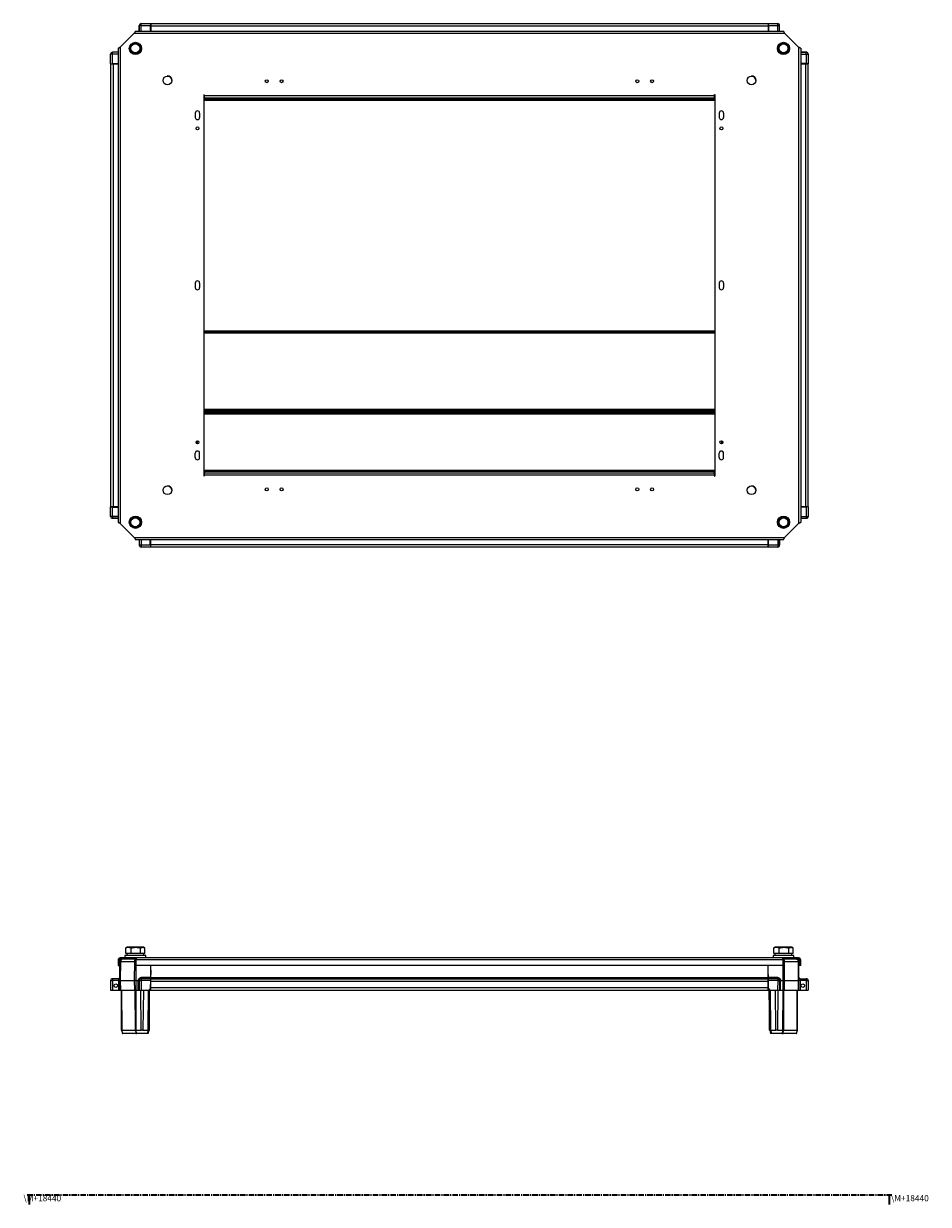
# Model space of a CAD drawing. Units: millimetres. Extents: x -1616 to 3090, y -3010 to 3933.
# Drawn here: x 90 to 1127, y 1174 to 2528 of the extents above; entities that cross this region are included whole.
import ezdxf

# ---------------------------------------------------------------- set-up
doc = ezdxf.new("R2010")
doc.units = ezdxf.units.MM
doc.linetypes.add('CENTER', pattern=[10.16, 6.35, -1.27, 1.27, -1.27])
doc.styles.add('SLDTEXTSTYLE0', font='TXT', dxfattribs={"width": 0.7, "bigfont": 'bigfont'})

msp = doc.modelspace()

# ---------------------------------------------------------------- linework, layer by layer
at = {"color": 7, "linetype": 'Continuous', "lineweight": 25}
for p, q in [((217.5, 2519.8), (217.5, 2519.1)), ((217.5, 2519.8), (961.5, 2519.8)), ((222.2, 2526.2), (222.2, 2519.8)), ((224.4, 2526.2), (222.2, 2526.2)), ((222.2, 2519.8), (222.2, 2526.2)), ((224.4, 2526.2), (224.4, 2528.4)), ((224.4, 2528.4), (235.4, 2528.4)), ((224.4, 2526.2), (235.4, 2526.2)), ((234.9, 2525.3), (235.4, 2525.3)), ((234.9, 2525.3), (234.9, 2519.8)), ((943.4, 2528.3), (235.4, 2528.3)), ((235.4, 2528.3), (235.4, 2525.5)), ((235.4, 2528.3), (235.4, 2528.3)), ((235.4, 2519.8), (235.4, 2526.2)), ((943.4, 2525.5), (235.4, 2525.5)), ((235.4, 2525.5), (235.4, 2519.8)), ((235.4, 2525.3), (235.4, 2519.8)), ((943.4, 2528.3), (943.4, 2525.5)), ((943.4, 2528.3), (943.5, 2528.3)), ((943.4, 2525.5), (943.4, 2519.8)), ((943.4, 2525.3), (943.9, 2525.3)), ((943.4, 2525.3), (943.4, 2519.8)), ((943.5, 2528.4), (954.5, 2528.4)), ((943.5, 2526.2), (954.5, 2526.2)), ((943.5, 2526.2), (943.5, 2519.8)), ((943.9, 2525.3), (943.9, 2519.8)), ((954.5, 2526.2), (954.5, 2528.4)), ((954.5, 2526.2), (956.7, 2526.2)), ((956.7, 2519.8), (956.7, 2526.2)), ((961.5, 2519.1), (961.5, 2519.8)), ((216.5, 2517.3), (200.5, 2501.3)), ((216.5, 2517.3), (962.5, 2517.3)), ((962.5, 2517.3), (978.5, 2501.3)), ((191.5, 2493.3), (189.3, 2493.3)), ((189.3, 2482.4), (189.3, 2493.3)), ((198, 2495.5), (191.5, 2495.5)), ((191.5, 2493.3), (191.5, 2495.5)), ((191.5, 2482.3), (191.5, 2493.3)), ((198, 2500.3), (198, 1956.3)), ((198.7, 2500.3), (198, 2500.3)), ((200.5, 2501.3), (200.5, 1955.3)), ((978.5, 2501.3), (978.5, 1955.3)), ((981, 2500.3), (980.3, 2500.3)), ((981, 2500.3), (981, 1956.3)), ((987.3, 2495.5), (981, 2495.5)), ((981, 2495.5), (987.3, 2495.5)), ((987.3, 2493.3), (987.3, 2495.5)), ((987.3, 2493.3), (987.3, 2482.3)), ((987.3, 2493.3), (989.5, 2493.3)), ((989.5, 2493.3), (989.5, 2482.4)), ((189.4, 2482.3), (189.4, 2482.4)), ((189.4, 2482.3), (189.4, 1974.3)), ((189.4, 2482.3), (192.2, 2482.3)), ((191.5, 2482.3), (198, 2482.3)), ((192.2, 2482.3), (192.2, 1974.3)), ((192.2, 2482.3), (198, 2482.3)), ((192.4, 2482.3), (192.4, 2482.8)), ((192.4, 2482.8), (198, 2482.8)), ((192.4, 2482.3), (198, 2482.3)), ((986.4, 2482.8), (981, 2482.8)), ((986.6, 2482.3), (981, 2482.3)), ((981, 2482.3), (987.3, 2482.3)), ((986.4, 2482.3), (981, 2482.3)), ((986.4, 2482.8), (986.4, 2482.3)), ((986.6, 1974.3), (986.6, 2482.3)), ((989.4, 2482.3), (986.6, 2482.3)), ((989.4, 2482.4), (989.4, 2482.3)), ((989.4, 1974.3), (989.4, 2482.3)), ((296.8, 2447.3), (296.5, 2447.3)), ((296.5, 2009.3), (296.5, 2447.3)), ((296.5, 2443.3), (296.8, 2443.3)), ((296.8, 2445.8), (296.8, 2447.3)), ((296.8, 2445.8), (882.2, 2445.8)), ((296.8, 2445.8), (296.8, 2443.3)), ((296.8, 2443.3), (882.2, 2443.3)), ((297.5, 2443.3), (297.5, 2441.8)), ((297.5, 2441.8), (881.5, 2441.8)), ((297.5, 2441.8), (297.5, 2440.8)), ((297.5, 2440.8), (881.5, 2440.8)), ((881.5, 2443.3), (881.5, 2441.8)), ((881.5, 2440.8), (881.5, 2441.8)), ((882.2, 2447.3), (882.5, 2447.3)), ((882.2, 2445.8), (882.2, 2447.3)), ((882.2, 2443.3), (882.2, 2445.8)), ((882.2, 2443.3), (882.5, 2443.3)), ((882.5, 2447.3), (882.5, 2009.3)), ((286.5, 2425.8), (286.5, 2420.8)), ((291.5, 2425.8), (291.5, 2420.8)), ((887.5, 2425.8), (887.5, 2420.8)), ((892.5, 2425.8), (892.5, 2420.8)), ((286.5, 2230.8), (286.5, 2225.8)), ((291.5, 2230.8), (291.5, 2225.8)), ((887.5, 2230.8), (887.5, 2225.8)), ((892.5, 2230.8), (892.5, 2225.8)), ((297.5, 2173.3), (296.5, 2173.3)), ((881.5, 2175.8), (297.5, 2175.8)), ((297.5, 2175.8), (297.5, 2174.8)), ((297.5, 2173.3), (297.5, 2174.8)), ((881.5, 2174.8), (297.5, 2174.8)), ((881.5, 2173.3), (297.5, 2173.3)), ((881.5, 2174.8), (881.5, 2175.8)), ((881.5, 2173.3), (881.5, 2174.8)), ((882.5, 2173.3), (881.5, 2173.3)), ((881.5, 2085.8), (297.5, 2085.8)), ((297.5, 2085.8), (297.5, 2084.8)), ((881.5, 2084.8), (881.5, 2085.8)), ((296.5, 2083.3), (297.5, 2083.3)), ((297.5, 2084.8), (881.5, 2084.8)), ((297.5, 2083.3), (297.5, 2084.8)), ((297.5, 2083.3), (297.5, 2081.8)), ((297.5, 2083.3), (881.5, 2083.3)), ((297.5, 2081.8), (881.5, 2081.8)), ((297.5, 2081.8), (297.5, 2080.8)), ((297.5, 2080.8), (881.5, 2080.8)), ((881.5, 2083.3), (881.5, 2084.8)), ((881.5, 2083.3), (881.5, 2081.8)), ((881.5, 2083.3), (882.5, 2083.3)), ((881.5, 2080.8), (881.5, 2081.8)), ((288.5, 2050), (288.5, 2046.7)), ((890.5, 2046.7), (890.5, 2050)), ((286.5, 2030.8), (286.5, 2035.8)), ((291.5, 2030.8), (291.5, 2035.8)), ((887.5, 2030.8), (887.5, 2035.8)), ((892.5, 2030.8), (892.5, 2035.8)), ((296.8, 2013.3), (296.5, 2013.3)), ((296.8, 2009.3), (296.5, 2009.3)), ((296.8, 2013.3), (296.8, 2010.8)), ((296.8, 2013.3), (882.2, 2013.3)), ((296.8, 2010.8), (296.8, 2009.3)), ((296.8, 2010.8), (882.2, 2010.8)), ((881.5, 2015.8), (297.5, 2015.8)), ((297.5, 2015.8), (297.5, 2014.8)), ((297.5, 2013.3), (297.5, 2014.8)), ((881.5, 2014.8), (297.5, 2014.8)), ((881.5, 2014.8), (881.5, 2015.8)), ((881.5, 2013.3), (881.5, 2014.8)), ((882.2, 2010.8), (882.2, 2013.3)), ((882.5, 2013.3), (882.2, 2013.3)), ((882.2, 2010.8), (882.2, 2009.3)), ((882.2, 2009.3), (882.5, 2009.3)), ((189.3, 1963.3), (189.3, 1974.2)), ((189.4, 1974.3), (192.2, 1974.3)), ((189.4, 1974.2), (189.4, 1974.3)), ((191.5, 1963.3), (191.5, 1974.3)), ((198, 1974.3), (191.5, 1974.3)), ((192.2, 1974.3), (198, 1974.3)), ((192.4, 1973.8), (192.4, 1974.3)), ((192.4, 1974.3), (198, 1974.3)), ((192.4, 1973.8), (198, 1973.8)), ((986.6, 1974.3), (981, 1974.3)), ((987.3, 1974.3), (981, 1974.3)), ((986.4, 1974.3), (981, 1974.3)), ((986.4, 1973.8), (981, 1973.8)), ((986.4, 1974.3), (986.4, 1973.8)), ((989.4, 1974.3), (986.6, 1974.3)), ((987.3, 1974.3), (987.3, 1963.3)), ((989.4, 1974.3), (989.4, 1974.2)), ((989.5, 1974.2), (989.5, 1963.3)), ((191.5, 1963.3), (189.3, 1963.3)), ((191.5, 1963.3), (191.5, 1961.1)), ((191.5, 1961.1), (198, 1961.1)), ((198, 1961.1), (191.5, 1961.1)), ((198, 1956.3), (198.7, 1956.3)), ((216.5, 1939.3), (200.5, 1955.3)), ((962.5, 1939.3), (978.5, 1955.3)), ((980.3, 1956.3), (981, 1956.3)), ((981, 1961.1), (987.3, 1961.1)), ((987.3, 1963.3), (987.3, 1961.1)), ((987.3, 1963.3), (989.5, 1963.3)), ((216.5, 1939.3), (962.5, 1939.3)), ((217.5, 1937.6), (217.5, 1936.8)), ((217.5, 1936.8), (961.5, 1936.8)), ((222.2, 1936.8), (222.2, 1930.4)), ((234.9, 1931.3), (234.9, 1936.8)), ((235.4, 1931.1), (235.4, 1936.8)), ((235.4, 1930.4), (235.4, 1936.8)), ((235.4, 1931.3), (235.4, 1936.8)), ((943.4, 1931.1), (943.4, 1936.8)), ((943.4, 1931.3), (943.4, 1936.8)), ((943.5, 1936.8), (943.5, 1930.4)), ((943.9, 1931.3), (943.9, 1936.8)), ((956.7, 1930.4), (956.7, 1936.8)), ((956.7, 1936.8), (956.7, 1930.4)), ((961.5, 1936.8), (961.5, 1937.6)), ((224.4, 1930.4), (222.2, 1930.4)), ((235.4, 1930.4), (224.4, 1930.4)), ((224.4, 1930.4), (224.4, 1928.2)), ((235.4, 1928.2), (224.4, 1928.2)), ((235.4, 1931.3), (234.9, 1931.3)), ((235.4, 1931.1), (943.4, 1931.1)), ((235.4, 1928.3), (235.4, 1931.1)), ((235.4, 1928.3), (943.4, 1928.3)), ((235.4, 1928.3), (235.4, 1928.3)), ((943.9, 1931.3), (943.4, 1931.3)), ((943.4, 1928.3), (943.4, 1931.1)), ((943.5, 1928.3), (943.4, 1928.3)), ((954.5, 1930.4), (943.5, 1930.4)), ((954.5, 1928.2), (943.5, 1928.2)), ((954.5, 1930.4), (956.7, 1930.4)), ((954.5, 1930.4), (954.5, 1928.2)), ((207.1, 1468.6), (206.7, 1468.4)), ((206.7, 1462.2), (206.7, 1468.4)), ((208.2, 1469.2), (207.1, 1468.6)), ((209.8, 1469.2), (208.2, 1469.2)), ((218.3, 1469.2), (209.8, 1469.2)), ((212.8, 1462.2), (212.8, 1468.4)), ((226.2, 1469.2), (218.3, 1469.2)), ((223.8, 1462.2), (223.8, 1468.4)), ((227.2, 1469.2), (226.2, 1469.2)), ((228.3, 1468.6), (227.2, 1469.2)), ((228.6, 1462.2), (228.6, 1468.4)), ((950.6, 1468.6), (950.2, 1468.4)), ((950.2, 1462.2), (950.2, 1468.4)), ((951.7, 1469.2), (950.6, 1468.6)), ((953.3, 1469.2), (951.7, 1469.2)), ((961.8, 1469.2), (953.3, 1469.2)), ((956.3, 1462.2), (956.3, 1468.4)), ((969.7, 1469.2), (961.8, 1469.2)), ((967.3, 1462.2), (967.3, 1468.4)), ((970.7, 1469.2), (969.7, 1469.2)), ((971.8, 1468.6), (970.7, 1469.2)), ((972.1, 1462.2), (972.1, 1468.4)), ((199.5, 1454.7), (198, 1454.7)), ((198, 1454.7), (198, 1448.2)), ((199.8, 1455.4), (198.7, 1456.5)), ((199.5, 1454.7), (199.5, 1448.2)), ((200.1, 1452.9), (199.9, 1431)), ((199.9, 1434.5), (199.9, 1452.9)), ((217.5, 1457.2), (200.5, 1457.2)), ((200.5, 1455.7), (200.5, 1457.2)), ((217.5, 1455.7), (200.5, 1455.7)), ((200.8, 1431), (200.9, 1452.9)), ((200.9, 1452.9), (216.6, 1452.9)), ((205.7, 1459.7), (205.7, 1457.2)), ((214.4, 1459.7), (205.7, 1459.7)), ((208.6, 1462.2), (206.7, 1462.2)), ((207.9, 1462.2), (207.9, 1459.7)), ((211, 1462.2), (208.6, 1462.2)), ((212.8, 1462.2), (211, 1462.2)), ((216.1, 1462.2), (212.8, 1462.2)), ((229.7, 1459.7), (214.4, 1459.7)), ((220.5, 1462.2), (216.1, 1462.2)), ((216.6, 1452.9), (216.5, 1431)), ((961.5, 1457.2), (217.5, 1457.2)), ((217.5, 1455.7), (217.5, 1457.2)), ((218.5, 1456.5), (218.5, 1454.7)), ((960.5, 1454.7), (218.5, 1454.7)), ((218.5, 1448.2), (218.5, 1454.7)), ((223.8, 1462.2), (220.5, 1462.2)), ((225.2, 1462.2), (223.8, 1462.2)), ((227.2, 1462.2), (225.2, 1462.2)), ((228.6, 1462.2), (227.2, 1462.2)), ((227.4, 1459.7), (227.4, 1462.2)), ((229.7, 1457.2), (229.7, 1459.7)), ((949.2, 1459.7), (949.2, 1457.2)), ((957.9, 1459.7), (949.2, 1459.7)), ((952.1, 1462.2), (950.2, 1462.2)), ((951.4, 1462.2), (951.4, 1459.7)), ((954.5, 1462.2), (952.1, 1462.2)), ((956.3, 1462.2), (954.5, 1462.2)), ((959.6, 1462.2), (956.3, 1462.2)), ((973.2, 1459.7), (957.9, 1459.7)), ((964, 1462.2), (959.6, 1462.2)), ((960.5, 1454.7), (960.5, 1456.5)), ((960.5, 1454.7), (960.5, 1448.2)), ((961.5, 1457.2), (961.5, 1455.7)), ((978.5, 1457.2), (961.5, 1457.2)), ((978.5, 1455.7), (961.5, 1455.7)), ((962.4, 1431), (962.3, 1452.9)), ((962.3, 1452.9), (977.9, 1452.9)), ((967.3, 1462.2), (964, 1462.2)), ((968.7, 1462.2), (967.3, 1462.2)), ((970.7, 1462.2), (968.7, 1462.2)), ((972.1, 1462.2), (970.7, 1462.2)), ((970.9, 1459.7), (970.9, 1462.2)), ((973.2, 1457.2), (973.2, 1459.7)), ((977.9, 1452.9), (978.1, 1431)), ((978.5, 1455.7), (978.5, 1457.2)), ((978.9, 1431), (978.7, 1452.9)), ((978.9, 1434.5), (978.9, 1452.9)), ((979.2, 1455.4), (980.3, 1456.5)), ((979.5, 1454.7), (981, 1454.7)), ((979.5, 1448.2), (979.5, 1454.7)), ((981, 1448.2), (981, 1454.7)), ((198, 1448.2), (199.5, 1448.2)), ((960.5, 1448.2), (218.5, 1448.2)), ((235.3, 1448.2), (235.4, 1438.2)), ((235.4, 1434.5), (235.4, 1448.2)), ((235.4, 1434.5), (235.4, 1438.2)), ((943.4, 1438.2), (943.5, 1448.2)), ((943.4, 1434.5), (943.4, 1448.2)), ((943.4, 1438.2), (943.5, 1434.5)), ((981, 1448.2), (979.5, 1448.2)), ((189.3, 1431), (189.4, 1420.2)), ((191.5, 1433.2), (191.5, 1431)), ((198.7, 1433.2), (191.5, 1433.2)), ((191.5, 1431), (191.5, 1431)), ((198.7, 1431), (191.5, 1431)), ((191.5, 1431), (191.6, 1420.2)), ((198.8, 1420.2), (198.7, 1431)), ((199.9, 1431), (200, 1420.2)), ((200.8, 1431), (216.5, 1431)), ((200.9, 1420.2), (200.8, 1431)), ((216.5, 1431), (216.6, 1420.2)), ((218.5, 1420.2), (218.5, 1431)), ((218.5, 1431), (221, 1431)), ((221, 1431), (221, 1431)), ((221, 1420.2), (221, 1431)), ((222.2, 1431), (222.3, 1420.2)), ((235.4, 1434.5), (224.4, 1434.5)), ((224.4, 1433.2), (224.4, 1431)), ((235.4, 1433.2), (224.4, 1433.2)), ((224.4, 1431), (224.4, 1431)), ((235.4, 1431), (224.4, 1431)), ((224.4, 1431), (224.5, 1420.2)), ((235.3, 1422.2), (233.3, 1420.2)), ((235.3, 1422.2), (235.4, 1431)), ((235.3, 1420.2), (235.3, 1422.2)), ((235.3, 1421.7), (235.4, 1421.7)), ((235.4, 1434.5), (943.4, 1434.5)), ((235.4, 1433.2), (235.4, 1434.5)), ((235.4, 1430.4), (235.4, 1433.2)), ((235.4, 1433.2), (943.4, 1433.2)), ((235.4, 1430.4), (943.4, 1430.4)), ((235.4, 1423), (235.4, 1430.4)), ((235.4, 1423), (943.4, 1423)), ((235.4, 1420.2), (235.4, 1423)), ((943.4, 1433.2), (943.4, 1434.5)), ((943.4, 1430.4), (943.4, 1433.2)), ((943.4, 1423), (943.4, 1430.4)), ((943.4, 1420.2), (943.4, 1423)), ((943.4, 1421.7), (943.6, 1421.7)), ((954.5, 1434.5), (943.5, 1434.5)), ((954.5, 1433.2), (943.5, 1433.2)), ((954.5, 1431), (943.5, 1431)), ((943.5, 1431), (943.6, 1422.2)), ((943.6, 1422.2), (945.6, 1420.2)), ((943.6, 1422.2), (943.6, 1420.2)), ((954.5, 1431), (954.4, 1420.2)), ((954.5, 1433.2), (954.5, 1431)), ((956.7, 1431), (956.6, 1420.2)), ((957.8, 1420.2), (957.9, 1431)), ((957.9, 1431), (957.9, 1431)), ((957.9, 1431), (960.4, 1431)), ((960.4, 1431), (960.3, 1420.2)), ((962.3, 1420.2), (962.4, 1431)), ((962.4, 1431), (978.1, 1431)), ((978.1, 1431), (978, 1420.2)), ((978.8, 1420.2), (978.9, 1431)), ((980.1, 1433.2), (987.3, 1433.2)), ((980.2, 1431), (980.1, 1420.2)), ((980.2, 1431), (980.2, 1431)), ((987.3, 1431), (980.2, 1431)), ((987.3, 1431), (987.2, 1420.2)), ((987.3, 1433.2), (987.3, 1431)), ((989.5, 1431), (989.4, 1420.2)), ((189.4, 1420.2), (191.6, 1420.2)), ((191.6, 1420.2), (198.8, 1420.2)), ((198.8, 1420.2), (200, 1420.2)), ((200, 1420.2), (200.9, 1420.2)), ((200.9, 1420.2), (216.6, 1420.2)), ((201.4, 1420.2), (201.8, 1374.2)), ((201.4, 1420.2), (201.4, 1374.2)), ((201.8, 1420.2), (202.2, 1374.2)), ((216.6, 1420.2), (218.5, 1420.2)), ((217.8, 1374.2), (217.6, 1420.2)), ((218.5, 1420.2), (221, 1420.2)), ((218.7, 1374.2), (218.6, 1420.2)), ((221, 1420.2), (222.3, 1420.2)), ((222.3, 1420.2), (224.5, 1420.2)), ((224.5, 1374.2), (224.1, 1420.2)), ((224.5, 1420.2), (233.3, 1420.2)), ((226.9, 1420.2), (226.5, 1374.2)), ((232.5, 1420.2), (232.2, 1374.2)), ((233.3, 1420.2), (235.3, 1420.2)), ((233.6, 1374.2), (233.9, 1420.2)), ((233.9, 1374.2), (233.9, 1420.2)), ((235.4, 1420.2), (943.4, 1420.2)), ((943.6, 1420.2), (945.6, 1420.2)), ((945.3, 1374.2), (944.9, 1420.2)), ((944.9, 1420.2), (944.9, 1374.2)), ((945.6, 1420.2), (954.4, 1420.2)), ((946.7, 1374.2), (946.3, 1420.2)), ((952.3, 1374.2), (951.9, 1420.2)), ((954.7, 1420.2), (954.3, 1374.2)), ((954.4, 1420.2), (956.6, 1420.2)), ((956.6, 1420.2), (957.8, 1420.2)), ((957.8, 1420.2), (960.3, 1420.2)), ((960.3, 1420.2), (960.1, 1374.2)), ((960.3, 1420.2), (962.3, 1420.2)), ((961.2, 1420.2), (961.1, 1374.2)), ((962.3, 1420.2), (978, 1420.2)), ((976.7, 1374.2), (977, 1420.2)), ((977.1, 1374.2), (977.4, 1420.2)), ((977.4, 1374.2), (977.4, 1420.2)), ((978, 1420.2), (978.8, 1420.2)), ((978.8, 1420.2), (980.1, 1420.2)), ((980.1, 1420.2), (987.2, 1420.2)), ((987.2, 1420.2), (989.4, 1420.2)), ((201.4, 1374.2), (201.8, 1374.2)), ((201.8, 1374.2), (201.8, 1374.2)), ((201.8, 1374.2), (202.9, 1370.2)), ((202.2, 1374.2), (217.8, 1374.2)), ((203.3, 1370.2), (202.2, 1374.2)), ((202.9, 1370.2), (203.3, 1370.2)), ((218.2, 1370.2), (203.3, 1370.2)), ((217.8, 1374.2), (218.2, 1370.2)), ((218.2, 1370.2), (219.2, 1370.2)), ((218.7, 1374.2), (224.5, 1374.2)), ((219.2, 1370.2), (218.7, 1374.2)), ((231.2, 1370.2), (219.2, 1370.2)), ((226.5, 1374.2), (224.5, 1374.2)), ((226.5, 1374.2), (232.2, 1374.2)), ((232.3, 1374.2), (231.2, 1370.2)), ((232.5, 1370.2), (231.2, 1370.2)), ((232.2, 1374.2), (232.3, 1374.2)), ((232.5, 1370.2), (233.6, 1374.2)), ((233.6, 1374.2), (233.6, 1374.2)), ((233.6, 1374.2), (233.9, 1374.2)), ((945.3, 1374.2), (944.9, 1374.2)), ((945.3, 1374.2), (945.3, 1374.2)), ((945.3, 1374.2), (946.4, 1370.2)), ((947.7, 1370.2), (946.4, 1370.2)), ((946.6, 1374.2), (946.7, 1374.2)), ((947.7, 1370.2), (946.6, 1374.2)), ((946.7, 1374.2), (952.3, 1374.2)), ((959.7, 1370.2), (947.7, 1370.2)), ((954.3, 1374.2), (952.3, 1374.2)), ((954.3, 1374.2), (960.1, 1374.2)), ((960.1, 1374.2), (959.7, 1370.2)), ((959.7, 1370.2), (960.6, 1370.2)), ((960.6, 1370.2), (961.1, 1374.2)), ((975.6, 1370.2), (960.6, 1370.2)), ((961.1, 1374.2), (976.7, 1374.2)), ((976.7, 1374.2), (975.6, 1370.2)), ((975.6, 1370.2), (976, 1370.2)), ((976, 1370.2), (977.1, 1374.2)), ((977.1, 1374.2), (977.1, 1374.2)), ((977.1, 1374.2), (977.4, 1374.2))]:
    msp.add_line(p, q, dxfattribs=at)
at = {"color": 8, "linetype": 'Continuous', "lineweight": 25}
for p, q in [((224.4, 2519.8), (224.4, 2526.2)), ((954.5, 2519.8), (954.5, 2526.2)), ((198, 2493.3), (191.5, 2493.3)), ((981, 2493.3), (987.3, 2493.3)), ((198, 1963.3), (191.5, 1963.3)), ((981, 1963.3), (987.3, 1963.3)), ((224.4, 1936.8), (224.4, 1930.4)), ((954.5, 1936.8), (954.5, 1930.4)), ((218.5, 1431), (218.6, 1448.2)), ((960.3, 1448.2), (960.4, 1431)), ((235.4, 1423.1), (235.3, 1423.1))]:
    msp.add_line(p, q, dxfattribs=at)
at = {"color": 7, "linetype": 'CENTER', "lineweight": 35}
msp.add_line((1085.6, 1185), (93.3, 1185), dxfattribs=at)
at = {"color": 7, "linetype": 'Continuous', "lineweight": 35}
for p, q in [((96.3, 1174.4), (96.3, 1185)), ((1082.6, 1174.4), (1082.6, 1185))]:
    msp.add_line(p, q, dxfattribs=at)
at = {"color": 8, "linetype": 'Continuous', "lineweight": 25, "flags": 128}
for points in [[(955.2, 2528.3), (954.9, 2528.3), (954.5, 2528.4)], [(956.3, 2527.5), (956, 2527.7), (956, 2527.8)], [(189.5, 2494.1), (189.4, 2493.8), (189.3, 2493.3)], [(190.3, 2495.1), (190, 2494.9), (189.9, 2494.8)], [(988.1, 2495.4), (987.8, 2495.5), (987.3, 2495.5)], [(989.1, 2494.6), (988.9, 2494.9), (988.8, 2494.9)], [(988.6, 1961.5), (988.9, 1961.7), (988.9, 1961.7)]]:
    msp.add_lwpolyline(points, dxfattribs=at)
at = {"color": 7, "linetype": 'Continuous', "lineweight": 25, "flags": 128}
for points in [[(235.4, 1433.2), (235.4, 1433.2), (235.4, 1433.3), (235.4, 1433.4), (235.4, 1433.6), (235.4, 1433.8), (235.4, 1434), (235.4, 1434.2), (235.4, 1434.5)], [(235.4, 1431), (235.4, 1431.4), (235.4, 1431.8), (235.4, 1432.1), (235.4, 1432.4), (235.4, 1432.7), (235.4, 1432.9), (235.4, 1433.1), (235.4, 1433.2), (235.4, 1433.2)], [(943.5, 1434.5), (943.5, 1434.2), (943.5, 1434), (943.5, 1433.8), (943.5, 1433.6), (943.5, 1433.4), (943.5, 1433.3), (943.5, 1433.2), (943.5, 1433.2)], [(943.5, 1433.2), (943.5, 1433.2), (943.5, 1433.1), (943.5, 1432.9), (943.5, 1432.7), (943.5, 1432.4), (943.5, 1432.1), (943.5, 1431.8), (943.5, 1431.4), (943.5, 1431)]]:
    msp.add_lwpolyline(points, dxfattribs=at)
at = {"color": 7, "linetype": 'Continuous', "lineweight": 25}
for centre, radius in [((217.8, 2500), 7), ((217.7, 2500), 5.1), ((961.2, 2500), 7), ((961.2, 2500), 5.1), ((254.5, 2463.3), 5), ((924.5, 2463.3), 5), ((368.5, 2462.3), 1.7), ((385.5, 2462.3), 1.7), ((793.5, 2462.3), 1.7), ((810.5, 2462.3), 1.7), ((289, 2408.3), 1.7), ((890, 2408.3), 1.7), ((289, 2048.3), 1.7), ((890, 2048.3), 1.7), ((254.5, 1993.3), 5), ((368.5, 1994.3), 1.7), ((385.5, 1994.3), 1.7), ((793.5, 1994.3), 1.7), ((810.5, 1994.3), 1.7), ((924.5, 1993.3), 5), ((217.8, 1956.6), 7), ((961.2, 1956.6), 7), ((217.7, 1956.5), 5.1), ((961.2, 1956.5), 5.1), ((195.4, 1425.2), 2), ((983.4, 1425.2), 2)]:
    msp.add_circle(centre, radius, dxfattribs=at)
for centre, radius, start, end in [((224.4, 2526.2), 2.2, 90.0048, 179.9952), ((224.4, 2526.2), 2.2, 135, 180), ((224.4, 2526.2), 2.2, 90, 135), ((954.5, 2526.2), 2.2, 45, 90), ((954.5, 2526.2), 2.2, 0, 45), ((191.5, 2493.3), 2.2, 135, 180), ((191.5, 2493.3), 2.2, 90, 135), ((987.3, 2493.3), 2.2, 45, 90), ((987.3, 2493.3), 2.2, 0, 45), ((254.4, 2463.3), 5.05, 0.2285, 90), ((924.4, 2463.3), 5.05, 0, 89.7286), ((289, 2425.8), 2.5, 0, 180), ((890, 2425.8), 2.5, 0, 180), ((289, 2420.8), 2.5, 180, 0), ((890, 2420.8), 2.5, 180, 0), ((289, 2230.8), 2.5, 0, 180), ((289, 2225.8), 2.5, 180, 0), ((890, 2230.8), 2.5, 0, 180), ((890, 2225.8), 2.5, 180, 0), ((289, 2035.8), 2.5, 0, 180), ((890, 2035.8), 2.5, 0, 180), ((289, 2030.8), 2.5, 180, 0), ((890, 2030.8), 2.5, 180, 0), ((254.4, 1993.3), 5.05, 0.3339, 89.6682), ((924.4, 1993.3), 5.05, 0.2922, 89.708), ((191.5, 1963.3), 2.2, 180, 270), ((987.3, 1963.3), 2.2, 270, 315), ((987.3, 1963.3), 2.2, 315, 337.5), ((987.3, 1963.3), 2.2, 337.5, 348.75), ((987.3, 1963.3), 2.2, 354.375, 0), ((987.3, 1963.3), 2.2, 348.75, 354.375), ((224.4, 1930.4), 2.2, 180, 270), ((224.4, 1930.4), 2.2, 180.0036, 269.9964), ((954.5, 1930.4), 2.2, 270, 0), ((200.5, 1454.7), 2.5, 135, 180), ((200.5, 1454.7), 1, 135, 180), ((202.7, 1452.9), 2.8, 90, 180), ((202.9, 1452.9), 2.8, 90, 179.5), ((200.5, 1418.4), 34.6, 89.3208, 90.6792), ((976.1, 1452.9), 2.8, 0, 90), ((978.3, 1418.4), 34.6, 89.3207, 90.6793), ((978.5, 1454.7), 1, 0, 45), ((978.5, 1454.7), 2.5, 0, 45), ((191.5, 1431), 2.2, 90, 180.5), ((190.4, 1494.6), 63.6, 269.0086, 270.9914), ((198.6, 1434.5), 1.3, 270, 0), ((199.3, 1395.8), 35.3, 88.9923, 91.0077), ((221.6, 1395.8), 35.3, 88.9924, 91.0076), ((224.4, 1431), 2.2, 90, 180.5), ((223.3, 1494.6), 63.6, 269.0086, 270.9914), ((954.5, 1431), 2.2, 0, 90), ((955.6, 1494.6), 63.6, 269.0086, 270.9914), ((954.5, 1431), 2.2, 359.5, 0), ((957.3, 1395.8), 35.3, 88.9924, 91.0076), ((980.2, 1434.5), 1.3, 180, 270), ((979.6, 1395.8), 35.3, 88.9924, 91.0076), ((987.3, 1431), 2.2, 0, 90), ((988.4, 1494.6), 63.6, 269.0086, 270.9914), ((987.3, 1431), 2.2, 359.5, 0)]:
    msp.add_arc(centre, radius, start, end, dxfattribs=at)
at = {"color": 8, "linetype": 'Continuous', "lineweight": 25}
for centre, radius, start, end in [((987.3, 1963.3), 2.2, 328.4211, 359.9946), ((217.6, 1212.4), 240.5, 89.782, 90.2324), ((961.3, 1211), 242, 89.7689, 90.1929)]:
    msp.add_arc(centre, radius, start, end, dxfattribs=at)
at = {"color": 7, "linetype": 'Continuous', "lineweight": 25}
for centre, major_axis, ratio, start_param, end_param in [((235.4, 2526.2), (0, 2.2), 0.008727, 4.712389, 6.291912), ((943.5, 2526.2), (0, 2.2), 0.008727, 6.274459, 7.853982), ((191.5, 2482.4), (2.2, 0), 0.008727, 3.132866, 4.712389), ((987.3, 2482.4), (2.2, 0), 0.008727, 4.712389, 6.291912), ((191.5, 1974.2), (2.2, 0), 0.008727, 1.570796, 3.150319), ((987.3, 1974.2), (2.2, 0), 0.008727, 6.274459, 7.853982), ((235.4, 1930.4), (0, 2.2), 0.008727, 3.132866, 4.712389), ((943.5, 1930.4), (0, 2.2), 0.008727, 1.570796, 3.150319), ((203.2, 1374.4), (1.4, 0.19), 0.056275, 3.149001, 3.904745), ((203.2, 1369), (-1.06, 5.21), 0.182506, 6.245993, 6.26081), ((218.7, 1374.4), (1.4, 0.08), 0.137791, 3.934173, 4.689917), ((218.8, 1369), (-1.04, 5.21), 0.182796, 6.231889, 6.246707), ((218.8, 1369), (-0.02, 5.21), 0.268457, 6.282347, 6.297164), ((232.2, 1374.4), (1.4, -0.19), 0.133946, 4.765335, 6.265553), ((946.7, 1374.4), (1.4, 0.19), 0.133946, 3.159225, 4.659443), ((960.1, 1374.4), (1.4, -0.08), 0.137791, 4.734861, 5.490605), ((960.1, 1369), (0.02, 5.21), 0.268457, 6.269206, 6.284023), ((960.1, 1369), (1.04, 5.21), 0.182796, 0.036479, 0.051296), ((975.7, 1369), (1.06, 5.21), 0.182506, 0.022375, 0.037192), ((975.7, 1374.4), (1.4, -0.19), 0.056275, 5.520033, 6.275777)]:
    msp.add_ellipse(centre, major_axis=major_axis, ratio=ratio, start_param=start_param, end_param=end_param, dxfattribs=at)
for points, knots in [([(217.5, 2519.1), (217.3, 2518.9), (217.2, 2518.6), (216.8, 2518), (216.7, 2517.7), (216.5, 2517.3)], [0, 0, 0, 0, 0.5, 0.5, 1, 1, 1, 1]), ([(962.5, 2517.3), (962.3, 2517.7), (962.2, 2518), (961.8, 2518.6), (961.7, 2518.9), (961.5, 2519.1)], [0, 0, 0, 0, 0.5, 0.5, 1, 1, 1, 1]), ([(211.6, 2500), (211.6, 2500.1), (211.6, 2500.3), (211.6, 2500.5), (211.6, 2500.7), (211.7, 2500.9), (211.7, 2501.3), (211.8, 2501.7), (212, 2502.3), (212.3, 2502.9), (212.7, 2503.6), (213.3, 2504.4), (214.3, 2505.2), (215.4, 2505.7), (216.5, 2506.1), (217.7, 2506.2), (218.8, 2506.1), (220, 2505.7), (221.1, 2505.2), (222, 2504.4), (222.7, 2503.6), (223.1, 2502.9), (223.4, 2502.3), (223.6, 2501.7), (223.7, 2501.2), (223.7, 2500.8), (223.8, 2500.4), (223.8, 2500.2), (223.8, 2500)], [0, 0, 0, 0, 0.011673, 0.023325, 0.034971, 0.046627, 0.058309, 0.089192, 0.120101, 0.152272, 0.184469, 0.250118, 0.315768, 0.380053, 0.441772, 0.500003, 0.558234, 0.619953, 0.684238, 0.749887, 0.815537, 0.847707, 0.879904, 0.910787, 0.941696, 0.961137, 0.980547, 1, 1, 1, 1]), ([(961.2, 2493.9), (961.1, 2493.9), (961, 2493.9), (960.7, 2494), (960.5, 2494), (960.3, 2494), (960, 2494.1), (959.5, 2494.2), (958.9, 2494.4), (958.4, 2494.6), (957.7, 2495), (956.8, 2495.7), (956, 2496.7), (955.5, 2497.8), (955.2, 2498.9), (955.1, 2500), (955.2, 2501.2), (955.5, 2502.3), (956, 2503.4), (956.8, 2504.4), (957.7, 2505.1), (958.4, 2505.5), (958.9, 2505.7), (959.5, 2505.9), (960, 2506), (960.4, 2506.1), (960.8, 2506.1), (961.1, 2506.1), (961.2, 2506.1)], [0, 0, 0, 0, 0.011673, 0.023325, 0.034971, 0.046627, 0.058309, 0.089192, 0.120101, 0.152272, 0.184469, 0.250118, 0.315768, 0.380053, 0.441772, 0.500003, 0.558234, 0.619953, 0.684238, 0.749887, 0.815537, 0.847707, 0.879904, 0.910787, 0.941696, 0.961137, 0.980547, 1, 1, 1, 1]), ([(961.2, 2506.1), (961.3, 2506.1), (961.4, 2506.1), (961.6, 2506.1), (961.9, 2506.1), (962.1, 2506.1), (962.4, 2506), (962.9, 2505.9), (963.4, 2505.7), (964, 2505.5), (964.7, 2505.1), (965.5, 2504.4), (966.3, 2503.4), (966.9, 2502.3), (967.2, 2501.2), (967.3, 2500), (967.2, 2498.9), (966.9, 2497.8), (966.3, 2496.7), (965.5, 2495.7), (964.7, 2495), (964, 2494.6), (963.4, 2494.4), (962.9, 2494.2), (962.4, 2494.1), (961.9, 2494), (961.6, 2494), (961.3, 2493.9), (961.2, 2493.9)], [0, 0, 0, 0, 0.011673, 0.023325, 0.034971, 0.046627, 0.058309, 0.089192, 0.120101, 0.152272, 0.184469, 0.250118, 0.315768, 0.380053, 0.441772, 0.500003, 0.558234, 0.619953, 0.684238, 0.749887, 0.815537, 0.847707, 0.879904, 0.910787, 0.941696, 0.961137, 0.980547, 1, 1, 1, 1]), ([(200.5, 2501.3), (200.2, 2501.2), (199.8, 2501), (199.2, 2500.7), (198.9, 2500.5), (198.7, 2500.3)], [0, 0, 0, 0, 0.5, 0.5, 1, 1, 1, 1]), ([(223.8, 2500), (223.8, 2500), (223.8, 2499.8), (223.8, 2499.6), (223.8, 2499.4), (223.7, 2499.2), (223.7, 2498.8), (223.6, 2498.4), (223.4, 2497.8), (223.1, 2497.2), (222.7, 2496.5), (222, 2495.7), (221.1, 2494.9), (220, 2494.3), (218.8, 2494), (217.7, 2493.9), (216.5, 2494), (215.4, 2494.3), (214.3, 2494.9), (213.3, 2495.7), (212.7, 2496.5), (212.3, 2497.2), (212, 2497.8), (211.8, 2498.4), (211.7, 2498.9), (211.6, 2499.3), (211.6, 2499.7), (211.6, 2499.9), (211.6, 2500)], [0, 0, 0, 0, 0.011673, 0.023325, 0.034971, 0.046627, 0.058309, 0.089192, 0.120101, 0.152272, 0.184469, 0.250118, 0.315768, 0.380053, 0.441772, 0.500003, 0.558234, 0.619953, 0.684238, 0.749887, 0.815537, 0.847707, 0.879904, 0.910787, 0.941696, 0.961137, 0.980547, 1, 1, 1, 1]), ([(980.3, 2500.3), (980, 2500.5), (979.7, 2500.7), (979.1, 2501), (978.8, 2501.2), (978.5, 2501.3)], [0, 0, 0, 0, 0.5, 0.5, 1, 1, 1, 1]), ([(198.7, 1956.3), (198.9, 1956.2), (199.2, 1956), (199.8, 1955.7), (200.2, 1955.5), (200.5, 1955.3)], [0, 0, 0, 0, 0.5, 0.5, 1, 1, 1, 1]), ([(217.7, 1950.4), (217.6, 1950.4), (217.5, 1950.4), (217.2, 1950.5), (217, 1950.5), (216.8, 1950.5), (216.5, 1950.6), (216, 1950.7), (215.4, 1950.9), (214.9, 1951.1), (214.2, 1951.5), (213.3, 1952.2), (212.5, 1953.2), (212, 1954.3), (211.7, 1955.4), (211.6, 1956.5), (211.7, 1957.7), (212, 1958.8), (212.5, 1959.9), (213.3, 1960.9), (214.2, 1961.6), (214.9, 1962), (215.4, 1962.2), (216, 1962.4), (216.5, 1962.5), (216.9, 1962.6), (217.3, 1962.6), (217.6, 1962.6), (217.7, 1962.6)], [0, 0, 0, 0, 0.011673, 0.023325, 0.034971, 0.046627, 0.058309, 0.089192, 0.120101, 0.152272, 0.184469, 0.250118, 0.315768, 0.380053, 0.441772, 0.500003, 0.558234, 0.619953, 0.684238, 0.749887, 0.815537, 0.847707, 0.879904, 0.910787, 0.941696, 0.961137, 0.980547, 1, 1, 1, 1]), ([(217.7, 1962.6), (217.8, 1962.6), (217.9, 1962.6), (218.1, 1962.6), (218.4, 1962.6), (218.6, 1962.6), (218.9, 1962.5), (219.4, 1962.4), (219.9, 1962.2), (220.5, 1962), (221.2, 1961.6), (222, 1960.9), (222.8, 1959.9), (223.4, 1958.8), (223.7, 1957.7), (223.8, 1956.5), (223.7, 1955.4), (223.4, 1954.3), (222.8, 1953.2), (222, 1952.2), (221.2, 1951.5), (220.5, 1951.1), (219.9, 1950.9), (219.4, 1950.7), (218.9, 1950.6), (218.4, 1950.5), (218.1, 1950.5), (217.8, 1950.4), (217.7, 1950.4)], [0, 0, 0, 0, 0.011673, 0.023325, 0.034971, 0.046627, 0.058309, 0.089192, 0.120101, 0.152272, 0.184469, 0.250118, 0.315768, 0.380053, 0.441772, 0.500003, 0.558234, 0.619953, 0.684238, 0.749887, 0.815537, 0.847707, 0.879904, 0.910787, 0.941696, 0.961137, 0.980547, 1, 1, 1, 1]), ([(955.1, 1956.5), (955.1, 1956.6), (955.1, 1956.8), (955.1, 1957), (955.1, 1957.2), (955.2, 1957.4), (955.2, 1957.8), (955.3, 1958.2), (955.5, 1958.8), (955.8, 1959.4), (956.2, 1960.1), (956.8, 1960.9), (957.8, 1961.7), (958.9, 1962.2), (960, 1962.6), (961.2, 1962.7), (962.3, 1962.6), (963.5, 1962.2), (964.6, 1961.7), (965.5, 1960.9), (966.2, 1960.1), (966.6, 1959.4), (966.9, 1958.8), (967.1, 1958.2), (967.2, 1957.7), (967.2, 1957.3), (967.3, 1956.9), (967.3, 1956.7), (967.3, 1956.5)], [0, 0, 0, 0, 0.0116731, 0.0233249, 0.0349711, 0.0466274, 0.0583094, 0.0891917, 0.1201015, 0.1522715, 0.184469, 0.2501183, 0.3157676, 0.3800526, 0.4417717, 0.5000028, 0.5582339, 0.6199531, 0.6842381, 0.7498873, 0.8155366, 0.8477066, 0.8799042, 0.9107865, 0.9416963, 0.9611368, 0.9805472, 1, 1, 1, 1]), ([(967.3, 1956.5), (967.3, 1956.5), (967.3, 1956.3), (967.3, 1956.1), (967.3, 1955.9), (967.2, 1955.7), (967.2, 1955.3), (967.1, 1954.9), (966.9, 1954.3), (966.6, 1953.7), (966.2, 1953), (965.5, 1952.2), (964.6, 1951.4), (963.5, 1950.8), (962.3, 1950.5), (961.2, 1950.4), (960, 1950.5), (958.9, 1950.8), (957.8, 1951.4), (956.8, 1952.2), (956.2, 1953), (955.8, 1953.7), (955.5, 1954.3), (955.3, 1954.9), (955.2, 1955.4), (955.1, 1955.8), (955.1, 1956.2), (955.1, 1956.4), (955.1, 1956.5)], [0, 0, 0, 0, 0.0116731, 0.0233249, 0.0349711, 0.0466274, 0.0583094, 0.0891917, 0.1201015, 0.1522715, 0.184469, 0.2501183, 0.3157676, 0.3800526, 0.4417717, 0.5000028, 0.5582339, 0.6199531, 0.6842381, 0.7498873, 0.8155366, 0.8477066, 0.8799042, 0.9107865, 0.9416963, 0.9611368, 0.9805472, 1, 1, 1, 1]), ([(978.5, 1955.3), (978.8, 1955.5), (979.1, 1955.7), (979.7, 1956), (980, 1956.2), (980.3, 1956.3)], [0, 0, 0, 0, 0.5, 0.5, 1, 1, 1, 1]), ([(216.5, 1939.3), (216.7, 1939), (216.8, 1938.7), (217.2, 1938.1), (217.3, 1937.8), (217.5, 1937.6)], [0, 0, 0, 0, 0.5, 0.5, 1, 1, 1, 1]), ([(961.5, 1937.6), (961.7, 1937.8), (961.8, 1938.1), (962.2, 1938.7), (962.3, 1939), (962.5, 1939.3)], [0, 0, 0, 0, 0.5, 0.5, 1, 1, 1, 1]), ([(206.7, 1468.4), (207.5, 1468.7), (208.5, 1469.2), (209.6, 1469.2), (209.8, 1469.2)], [0, 0, 0, 0, 0.777115, 1, 1, 1, 1]), ([(209.8, 1469.2), (210.6, 1469.1), (211.7, 1469), (212.6, 1468.5), (212.8, 1468.4)], [0, 0, 0, 0, 0.800426, 1, 1, 1, 1]), ([(212.8, 1468.4), (213.7, 1468.6), (215.5, 1469.1), (217.4, 1469.2), (218.3, 1469.2)], [0, 0, 0, 0, 0.495457, 1, 1, 1, 1]), ([(218.3, 1469.2), (218.4, 1469.2), (219.4, 1469.2), (221.3, 1469), (223, 1468.6), (223.8, 1468.4)], [0, 0, 0, 0, 0.070093, 0.53078, 1, 1, 1, 1]), ([(223.8, 1468.4), (224.2, 1468.6), (225, 1469.1), (225.8, 1469.2), (226.2, 1469.2)], [0, 0, 0, 0, 0.4954589, 1, 1, 1, 1]), ([(226.2, 1469.2), (226.3, 1469.2), (226.7, 1469.2), (227.5, 1469), (228.3, 1468.6), (228.6, 1468.4)], [0, 0, 0, 0, 0.070094, 0.530781, 1, 1, 1, 1]), ([(950.2, 1468.4), (951, 1468.7), (952, 1469.2), (953.1, 1469.2), (953.3, 1469.2)], [0, 0, 0, 0, 0.777115, 1, 1, 1, 1]), ([(953.3, 1469.2), (954.1, 1469.1), (955.2, 1469), (956.1, 1468.5), (956.3, 1468.4)], [0, 0, 0, 0, 0.800423, 1, 1, 1, 1]), ([(956.3, 1468.4), (957.2, 1468.6), (959, 1469.1), (960.9, 1469.2), (961.8, 1469.2)], [0, 0, 0, 0, 0.4954545, 1, 1, 1, 1]), ([(961.8, 1469.2), (961.9, 1469.2), (962.9, 1469.2), (964.8, 1469), (966.5, 1468.6), (967.3, 1468.4)], [0, 0, 0, 0, 0.070093, 0.530785, 1, 1, 1, 1]), ([(967.3, 1468.4), (967.7, 1468.6), (968.5, 1469.1), (969.3, 1469.2), (969.7, 1469.2)], [0, 0, 0, 0, 0.495461, 1, 1, 1, 1]), ([(969.7, 1469.2), (969.8, 1469.2), (970.2, 1469.2), (971, 1469), (971.8, 1468.6), (972.1, 1468.4)], [0, 0, 0, 0, 0.070094, 0.530781, 1, 1, 1, 1]), ([(198.7, 1456.5), (198.9, 1456.7), (199.2, 1456.9), (199.8, 1457.2), (200.2, 1457.2), (200.5, 1457.2)], [0, 0, 0, 0, 0.5, 0.5, 1, 1, 1, 1]), ([(199.8, 1455.4), (199.9, 1455.5), (200, 1455.6), (200.2, 1455.7), (200.4, 1455.7), (200.5, 1455.7)], [0, 0, 0, 0, 0.5, 0.5, 1, 1, 1, 1]), ([(202.9, 1455.7), (202.7, 1455.7), (202.4, 1455.7), (201.9, 1455.4), (201.7, 1455.2), (201.4, 1454.7), (201.2, 1454.3), (201, 1453.7), (200.9, 1453.3), (200.9, 1452.9)], [0, 0, 0, 0, 0.25, 0.25, 0.5, 0.5, 0.75, 0.75, 1, 1, 1, 1]), ([(218.6, 1455.7), (218.5, 1455.7), (218.5, 1455.7), (218.3, 1455.7), (218.2, 1455.7), (218.1, 1455.6), (217.9, 1455.6), (217.8, 1455.5), (217.7, 1455.4), (217.5, 1455.3), (217.4, 1455.2), (217.3, 1455), (217.2, 1454.9), (217, 1454.7), (216.9, 1454.5), (216.8, 1454.3), (216.8, 1454), (216.7, 1453.8), (216.6, 1453.5), (216.6, 1453.2), (216.6, 1453), (216.6, 1452.9)], [0, 0, 0, 0, 0.038977, 0.079471, 0.121483, 0.165013, 0.210059, 0.256623, 0.304705, 0.354303, 0.405419, 0.458051, 0.512201, 0.567867, 0.625051, 0.683751, 0.743968, 0.805701, 0.868951, 0.933717, 1, 1, 1, 1]), ([(217.5, 1457.2), (217.7, 1457.2), (217.8, 1457.2), (218.2, 1456.9), (218.3, 1456.7), (218.5, 1456.5)], [0, 0, 0, 0, 0.5, 0.5, 1, 1, 1, 1]), ([(217.5, 1455.7), (217.7, 1455.7), (217.8, 1455.7), (218.2, 1455.6), (218.3, 1455.5), (218.5, 1455.4)], [0, 0, 0, 0, 0.5, 0.5, 1, 1, 1, 1]), ([(960.3, 1455.7), (960.6, 1455.7), (960.8, 1455.7), (961.3, 1455.4), (961.5, 1455.2), (961.9, 1454.7), (962, 1454.3), (962.2, 1453.7), (962.3, 1453.3), (962.3, 1452.9)], [0, 0, 0, 0, 0.25, 0.25, 0.5, 0.5, 0.75, 0.75, 1, 1, 1, 1]), ([(960.5, 1456.5), (960.7, 1456.7), (960.8, 1456.9), (961.2, 1457.2), (961.3, 1457.2), (961.5, 1457.2)], [0, 0, 0, 0, 0.5, 0.5, 1, 1, 1, 1]), ([(960.5, 1455.4), (960.7, 1455.5), (960.8, 1455.6), (961.2, 1455.7), (961.3, 1455.7), (961.5, 1455.7)], [0, 0, 0, 0, 0.5, 0.5, 1, 1, 1, 1]), ([(975.9, 1455.7), (976, 1455.7), (976.1, 1455.7), (976.2, 1455.7), (976.3, 1455.7), (976.5, 1455.6), (976.6, 1455.6), (976.7, 1455.5), (976.9, 1455.4), (977, 1455.3), (977.1, 1455.2), (977.2, 1455), (977.4, 1454.9), (977.5, 1454.7), (977.6, 1454.5), (977.7, 1454.3), (977.8, 1454), (977.8, 1453.8), (977.9, 1453.5), (977.9, 1453.2), (977.9, 1453), (977.9, 1452.9)], [0, 0, 0, 0, 0.038977, 0.079471, 0.121483, 0.165013, 0.210059, 0.256623, 0.304705, 0.354303, 0.405419, 0.458051, 0.512201, 0.567867, 0.625051, 0.683751, 0.743968, 0.805701, 0.868951, 0.933717, 1, 1, 1, 1]), ([(978.7, 1452.9), (978.7, 1453), (978.7, 1453.1), (978.7, 1453.3), (978.7, 1453.5), (978.7, 1453.6), (978.6, 1453.8), (978.6, 1454), (978.4, 1454.2), (978.2, 1454.5), (977.9, 1454.9), (977.5, 1455.3), (977.1, 1455.5), (976.7, 1455.6), (976.5, 1455.7), (976.2, 1455.7), (976, 1455.7), (975.9, 1455.7)], [0, 0, 0, 0, 0.038923, 0.077629, 0.116381, 0.155432, 0.195015, 0.235344, 0.276612, 0.383997, 0.500108, 0.620672, 0.759788, 0.817724, 0.883357, 0.931326, 1, 1, 1, 1]), ([(978.5, 1457.2), (978.8, 1457.2), (979.1, 1457.2), (979.7, 1456.9), (980, 1456.7), (980.3, 1456.5)], [0, 0, 0, 0, 0.5, 0.5, 1, 1, 1, 1]), ([(978.5, 1455.7), (978.6, 1455.7), (978.7, 1455.7), (979, 1455.6), (979.1, 1455.5), (979.2, 1455.4)], [0, 0, 0, 0, 0.5, 0.5, 1, 1, 1, 1]), ([(200, 1434.5), (200, 1434.3), (199.9, 1434.1), (199.8, 1433.8), (199.6, 1433.6), (199.4, 1433.4), (199.1, 1433.3), (198.9, 1433.2), (198.7, 1433.2)], [0, 0, 0, 0, 0.2499368, 0.3749474, 0.4999579, 0.6249684, 0.7499789, 0.9999999, 0.9999999, 0.9999999, 0.9999999]), ([(198.7, 1431), (198.7, 1431.1), (198.7, 1431.2), (198.7, 1431.3), (198.7, 1431.5), (198.7, 1431.6), (198.7, 1431.7), (198.7, 1431.8), (198.7, 1431.9), (198.7, 1432), (198.7, 1432.1), (198.7, 1432.2), (198.7, 1432.3), (198.7, 1432.4), (198.7, 1432.5), (198.7, 1432.5), (198.7, 1432.6), (198.7, 1432.8), (198.7, 1432.9), (198.7, 1433.1), (198.7, 1433.2), (198.7, 1433.2), (198.7, 1433.2), (198.7, 1433.2)], [0, 0, 0, 0, 0.0431268, 0.0848563, 0.1251884, 0.1641231, 0.2016602, 0.2377998, 0.2725418, 0.3058862, 0.3378329, 0.3683819, 0.3975332, 0.4252868, 0.4516425, 0.4766005, 0.5001606, 0.5872357, 0.6728034, 0.7568635, 0.8394163, 0.9204617, 1, 1, 1, 1]), ([(199.9, 1431), (199.9, 1431), (199.9, 1431), (199.9, 1431), (199.9, 1431), (199.9, 1431), (199.8, 1431), (199.8, 1431), (199.7, 1431), (199.7, 1431), (199.6, 1431), (199.6, 1431), (199.5, 1431), (199.4, 1431), (199.3, 1431), (199.1, 1431), (198.9, 1431), (198.8, 1431), (198.7, 1431)], [0, 0, 0, 0, 0.056844, 0.113032, 0.16812, 0.221786, 0.273802, 0.323889, 0.371761, 0.417204, 0.460053, 0.500184, 0.532292, 0.586606, 0.662613, 0.758908, 0.872687, 1, 1, 1, 1]), ([(200.8, 1431), (200.5, 1431), (200.1, 1431), (200, 1431), (199.9, 1431)], [0, 0, 0, 0, 0.499999, 1, 1, 1, 1]), ([(218.5, 1431), (218.1, 1431), (217.4, 1431), (216.8, 1431), (216.5, 1431)], [0, 0, 0, 0, 0.500001, 1, 1, 1, 1]), ([(221, 1431), (221, 1431.5), (221, 1431.9), (221.4, 1432.8), (221.7, 1433.1), (222.3, 1433.8), (222.7, 1434), (223.5, 1434.4), (223.9, 1434.5), (224.4, 1434.5)], [0, 0, 0, 0, 0.25, 0.25, 0.5, 0.5, 0.75, 0.75, 1, 1, 1, 1]), ([(222.2, 1431), (222.2, 1431), (222.2, 1431), (222.2, 1431), (222.2, 1431), (222.1, 1431), (222.1, 1431), (222.1, 1431), (222, 1431), (222, 1431), (222, 1431), (221.9, 1431), (221.9, 1431), (221.9, 1431), (221.8, 1431), (221.8, 1431), (221.7, 1431), (221.6, 1431), (221.4, 1431), (221.2, 1431), (221, 1431), (221, 1431)], [0, 0, 0, 0, 0.0559323, 0.1099749, 0.1616147, 0.2104765, 0.2562875, 0.2987933, 0.3377337, 0.3729196, 0.4042204, 0.4315449, 0.4548336, 0.4740512, 0.4891793, 0.5002094, 0.5831379, 0.6763866, 0.7784081, 0.8870703, 1, 1, 1, 1]), ([(224.4, 1433.2), (224.4, 1433.2), (224.4, 1433.3), (224.4, 1433.4), (224.4, 1433.6), (224.4, 1433.8), (224.4, 1434.1), (224.4, 1434.3), (224.4, 1434.5)], [0, 0, 0, 0, 0.250021, 0.3750315, 0.500042, 0.6250525, 0.7500631, 0.9999999, 0.9999999, 0.9999999, 0.9999999]), ([(954.5, 1434.5), (954.5, 1434.3), (954.5, 1434.1), (954.5, 1433.8), (954.5, 1433.6), (954.5, 1433.4), (954.5, 1433.3), (954.5, 1433.2), (954.5, 1433.2)], [0, 0, 0, 0, 0.2499368, 0.3749474, 0.4999579, 0.6249684, 0.7499789, 0.9999999, 0.9999999, 0.9999999, 0.9999999]), ([(954.5, 1434.5), (954.9, 1434.5), (955.4, 1434.4), (956.2, 1434), (956.6, 1433.8), (957.2, 1433.1), (957.5, 1432.8), (957.8, 1431.9), (957.9, 1431.5), (957.9, 1431)], [0, 0, 0, 0, 0.25, 0.25, 0.5, 0.5, 0.75, 0.75, 1, 1, 1, 1]), ([(957.9, 1431), (957.9, 1431), (957.8, 1431), (957.7, 1431), (957.6, 1431), (957.5, 1431), (957.4, 1431), (957.3, 1431), (957.2, 1431), (957.2, 1431), (957.1, 1431), (957, 1431), (957, 1431), (956.9, 1431), (956.8, 1431), (956.8, 1431), (956.7, 1431), (956.7, 1431), (956.7, 1431)], [0, 0, 0, 0, 0.056844, 0.113032, 0.16812, 0.221786, 0.273802, 0.323889, 0.371761, 0.417204, 0.460053, 0.500184, 0.532292, 0.586606, 0.662613, 0.758908, 0.872687, 1, 1, 1, 1]), ([(962.4, 1431), (962.1, 1431), (961.5, 1431), (960.7, 1431), (960.4, 1431)], [0, 0, 0, 0, 0.500006, 1, 1, 1, 1]), ([(978.9, 1431), (978.9, 1431), (978.8, 1431), (978.4, 1431), (978.1, 1431)], [0, 0, 0, 0, 0.500006, 1, 1, 1, 1]), ([(980.1, 1433.2), (980, 1433.2), (979.8, 1433.3), (979.5, 1433.4), (979.3, 1433.6), (979.1, 1433.8), (978.9, 1434.1), (978.9, 1434.3), (978.9, 1434.5)], [0, 0, 0, 0, 0.250021, 0.3750315, 0.500042, 0.6250525, 0.7500631, 0.9999999, 0.9999999, 0.9999999, 0.9999999]), ([(980.2, 1431), (980.1, 1431), (980.1, 1431), (980, 1431), (979.9, 1431), (979.8, 1431), (979.7, 1431), (979.6, 1431), (979.6, 1431), (979.5, 1431), (979.4, 1431), (979.4, 1431), (979.4, 1431), (979.3, 1431), (979.3, 1431), (979.3, 1431), (979.2, 1431), (979.1, 1431), (979, 1431), (978.9, 1431), (978.9, 1431), (978.9, 1431)], [0, 0, 0, 0, 0.0559323, 0.1099749, 0.1616147, 0.2104765, 0.2562875, 0.2987933, 0.3377337, 0.3729196, 0.4042204, 0.4315449, 0.4548336, 0.4740512, 0.4891793, 0.5002094, 0.5831379, 0.6763866, 0.7784081, 0.8870703, 1, 1, 1, 1]), ([(980.1, 1433.2), (980.1, 1433.2), (980.1, 1433.2), (980.1, 1433.2), (980.1, 1433.2), (980.1, 1433.1), (980.1, 1433.1), (980.1, 1433), (980.1, 1433), (980.2, 1432.9), (980.2, 1432.8), (980.2, 1432.7), (980.2, 1432.6), (980.2, 1432.4), (980.2, 1432.3), (980.2, 1432.1), (980.2, 1431.9), (980.2, 1431.6), (980.2, 1431.3), (980.2, 1431.1), (980.2, 1431)], [0, 0, 0, 0, 0.043214, 0.086877, 0.13099, 0.175553, 0.220564, 0.266026, 0.311936, 0.358297, 0.405107, 0.452367, 0.500076, 0.552256, 0.610852, 0.675861, 0.747282, 0.825114, 0.909354, 1, 1, 1, 1])]:
    msp.add_open_spline(points, degree=3, knots=knots, dxfattribs=at)
msp.add_open_spline([(198.7, 1431), (198.7, 1431), (198.7, 1431), (198.7, 1431)], degree=3, dxfattribs=at)
at = {"color": 7, "linetype": 'Continuous', "lineweight": 35}
for points in [[(96.3, 1185), (95.2, 1178), (97.4, 1178)], [(1082.6, 1185), (1081.4, 1178), (1083.7, 1178)]]:
    msp.add_solid(points, dxfattribs=at)

# ---------------------------------------------------------------- texts
at = {"color": 7, "linetype": 'Continuous', "char_height": 7, "attachment_point": 1, "style": 'SLDTEXTSTYLE0'}
for insert in [(89.4, 1185), (1084.5, 1185)]:
    msp.add_mtext('\\M+18440', dxfattribs=dict(at, insert=insert))

doc.saveas('drawing.dxf')
